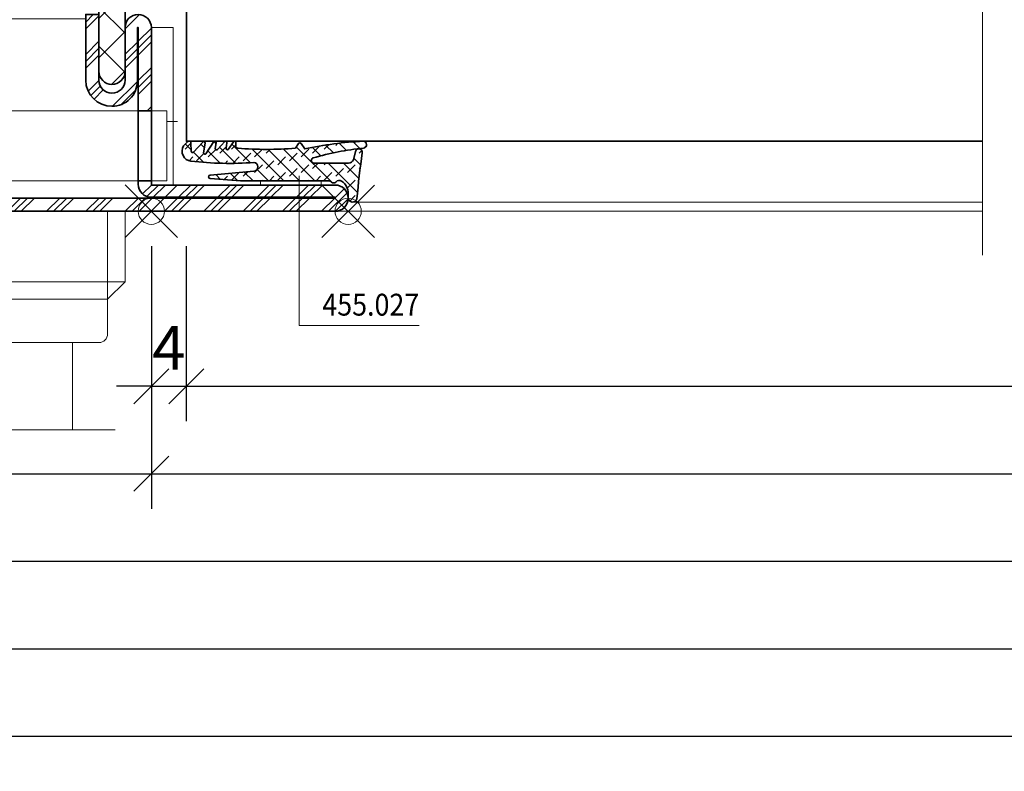
# Model space of a CAD drawing. Units: millimetres. Extents: x 24 to 1125, y 16 to 797.
# Drawn here: x 800 to 913, y 409 to 495 of the extents above; entities that cross this region are included whole.
import ezdxf

# ---------------------------------------------------------------- set-up
doc = ezdxf.new("R2010")
doc.units = ezdxf.units.MM
doc.header["$PDMODE"] = 35
doc.header["$PDSIZE"] = 3
doc.linetypes.add('STRICHPUNKT2', pattern=[12.7, 6.35, -3.175, 0, -3.175])
doc.linetypes.add('VERDECKT2', pattern=[4.762499999999999, 3.175, -1.5875])
for name, color, linetype, lineweight in [('alu_thick_JAG', 50, 'Continuous', 35), ('axis_JAG', 31, 'STRICHPUNKT2', 18), ('dim_JAG', 12, 'Continuous', 18), ('dim_JAG @ 2', 12, 'Continuous', 18), ('dim_JAG-0', 12, 'Continuous', 18), ('dim_JAG-0 @ 2', 12, 'Continuous', 18), ('fitting_hidden_JAG', 44, 'VERDECKT2', 18), ('fitting_thin_JAG', 44, 'Continuous', 18), ('glass_thick_JAG', 110, 'Continuous', 35), ('hatch_JAG', 116, 'Continuous', 9), ('insulator_thick_JAG', 240, 'Continuous', 35), ('intersection_JAG', 31, 'JAG-ZIGZAG', 18), ('seal_thick_JAG', 10, 'Continuous', 35), ('seal_thin_JAG', 14, 'Continuous', 18), ('steel_thick_JAG', 130, 'Continuous', 35), ('steel_thin_JAG', 134, 'Continuous', 18), ('text_thin_JAG', 45, 'Continuous', 18)]:
    doc.layers.add(name, color=color, linetype=linetype, lineweight=lineweight)
doc.layers.add('insertionpoint_JAG', color=3, linetype='Continuous', lineweight=18, plot=False)
doc.styles.add('Jansen', font='arial.ttf', dxfattribs={"width": 0.9})
doc.linetypes.add('JAG-ZIGZAG', pattern='A,0.00017,[1,JAG-ZIGZAG,S=1,R=0,X=0,Y=0],-17', length=17.00017)
doc.dimstyles.new('Jansen', dxfattribs={"dimtxt": 2.5, "dimasz": 2, "dimexe": 2, "dimexo": 2, "dimtad": 1, "dimrnd": 0.01, "dimdsep": 46, "dimtxsty": 'Jansen', "dimblk": 'OBLIQUE', "dimcen": 2.5, "dimdle": 2, "dimclrd": 256, "dimclre": 256, "dimclrt": 50, "dimadec": 0, "dimazin": 2, "dimtfac": 1, "dimtix": 1, "dimtmove": 0, "dimatfit": 3, "dimfxl": 0, "dimarcsym": 0})
doc.dimstyles.new('Jansen$0', dxfattribs={"dimtxt": 2.5, "dimasz": 2, "dimexe": 2, "dimexo": 2, "dimtad": 1, "dimrnd": 0.01, "dimdsep": 46, "dimtxsty": 'Jansen', "dimblk": 'OBLIQUE', "dimcen": 2.5, "dimdle": 2, "dimclrd": 256, "dimclre": 256, "dimclrt": 50, "dimadec": 0, "dimazin": 2, "dimtfac": 1, "dimtix": 1, "dimtmove": 0, "dimatfit": 3, "dimfxl": 0, "dimarcsym": 0})
pattern_1 = [(45, (-25, 59.99999999999995), (-2.245064030267288, 2.245064030267288), [5, -1]), (45, (-23.4125, 59.99999999999995), (-2.245064030267288, 2.245064030267288), [5, -1]), (45, (-24.20625, 59.99999999999995), (-2.245064030267288, 2.245064030267288), [5, -1])]
pattern_2 = [(45, (-25, 59.99999999999995), (-2.245064030267288, 2.245064030267288), []), (135, (-25, 59.99999999999995), (-2.245064030267288, -2.245064030267288), [])]

# ---------------------------------------------------------------- blocks, each defined once
blk = doc.blocks.new('_Oblique')
at = {"color": 0, "linetype": 'ByBlock', "lineweight": -2}
blk.add_line((-0.5, -0.5), (0.5, 0.5), dxfattribs=at)
blk = doc.blocks.new('*D63')
at = {"layer": 'Defpoints', "color": 0}
for p in [(765.5044742030556, 472.8570248948895), (815.5035511351414, 472.8570248948894), (815.5035511351414, 442.8570248948894)]:
    blk.add_point(p, dxfattribs=at)
at = {"layer": 'dim_JAG', "lineweight": -2}
for p, q in [((765.5044742030556, 468.8570248948895), (765.5044742030556, 438.8570248948894)), ((815.5035511351414, 468.8570248948894), (815.5035511351414, 438.8570248948894)), ((761.5044742030556, 442.8570248948894), (819.5035511351414, 442.8570248948894))]:
    blk.add_line(p, q, dxfattribs=at)
at = {"layer": 'dim_JAG', "lineweight": -2, "xscale": 4, "yscale": 4, "zscale": 4, "rotation": 180}
blk.add_blockref('_Oblique', (765.5044742030556, 442.8570248948894), dxfattribs=at)
at = {"layer": 'dim_JAG', "lineweight": -2, "xscale": 4, "yscale": 4, "zscale": 4}
blk.add_blockref('_Oblique', (815.5035511351414, 442.8570248948894), dxfattribs=at)
at = {"layer": 'dim_JAG', "color": 50, "insert": (790.5040126690985, 446.6598898334979), "char_height": 5, "attachment_point": 5, "style": 'Jansen'}
blk.add_mtext('50', dxfattribs=at)
blk = doc.blocks.new('*D66')
at = {"layer": 'Defpoints', "color": 0}
for p in [(815.5035511351414, 472.8570248948894), (819.5035511351414, 472.8570248948894), (819.5035511351414, 452.8570248948894)]:
    blk.add_point(p, dxfattribs=at)
at = {"layer": 'dim_JAG', "lineweight": -2}
for p, q in [((815.5035511351414, 468.8570248948894), (815.5035511351414, 448.8570248948894)), ((819.5035511351414, 468.8570248948894), (819.5035511351414, 448.8570248948894)), ((815.5035511351414, 452.8570248948894), (811.5035511351414, 452.8570248948894)), ((815.5035511351414, 452.8570248948894), (819.5035511351414, 452.8570248948894)), ((819.5035511351414, 452.8570248948894), (823.5035511351414, 452.8570248948894))]:
    blk.add_line(p, q, dxfattribs=at)
at = {"layer": 'dim_JAG', "lineweight": -2, "xscale": 4, "yscale": 4, "zscale": 4}
blk.add_blockref('_Oblique', (815.5035511351414, 452.8570248948894), dxfattribs=at)
at = {"layer": 'dim_JAG', "lineweight": -2, "xscale": 4, "yscale": 4, "zscale": 4, "rotation": 180}
blk.add_blockref('_Oblique', (819.5035511351414, 452.8570248948894), dxfattribs=at)
at = {"layer": 'dim_JAG', "color": 50, "insert": (817.5035511351414, 456.6070248948894), "char_height": 5, "attachment_point": 5, "style": 'Jansen'}
blk.add_mtext('4', dxfattribs=at)
blk = doc.blocks.new('6304162-190717-09')
at = {"layer": 'hatch_JAG'}
h = blk.add_hatch(dxfattribs=at)
h.set_pattern_fill('JAG_STEEL', color=256)
h.set_pattern_definition([(45, (-25, 59.99999999999995), (-2.245064030267288, 2.245064030267288), []), (45, (-25, 61.58749999999995), (-2.245064030267288, 2.245064030267288), []), (45, (-25, 60.79374999999995), (-2.245064030267288, 2.245064030267288), [])])
edge = h.paths.add_edge_path()
edge.add_arc((-5.5, 44.99999999999999), 1.5, 0, 90)
edge.add_arc((-5.5, 44.99999999999999), 1.5, 90, 180)
edge.add_line((-7, 44.99999999999999), (-7, 38.99999999999999))
edge.add_arc((-8.5, 38.99999999999999), 1.5, -90, 0, ccw=False)
edge.add_arc((-8.5, 38.99999999999999), 1.5, 180, 270, ccw=False)
edge.add_line((-10, 38.99999999999999), (-10, 51.49999999999999))
edge.add_arc((-8.5, 51.49999999999999), 1.5, 90, 180, ccw=False)
edge.add_line((-8.5, 52.99999999999998), (-1.999999999999993, 52.99999999999998))
edge.add_arc((-1.999999999999993, 54.99999999999999), 2, 270, 360)
edge.add_arc((-1.999999999999993, 54.99999999999996), 2, 5.088887490341627e-13, 90)
edge.add_line((-1.999999999999993, 56.99999999999996), (-23.5, 56.99999999999995))
edge.add_arc((-23.5, 58.49999999999995), 1.5, 180, 270, ccw=False)
edge.add_arc((-23.5, 58.49999999999995), 1.5, 90, 180, ccw=False)
edge.add_line((-23.5, 59.99999999999995), (38.5, 59.99999999999999))
edge.add_arc((38.5, 58.49999999999999), 1.499999999999999, 0, 90, ccw=False)
edge.add_line((40, 58.49999999999999), (40, 38.99999999999999))
edge.add_arc((38.5, 38.99999999999999), 1.5, -90, 0, ccw=False)
edge.add_arc((38.5, 38.99999999999999), 1.5, 180, 270, ccw=False)
edge.add_line((37, 38.99999999999999), (37, 44.99999999999999))
edge.add_arc((35.5, 44.99999999999999), 1.5, 0, 90)
edge.add_arc((35.5, 44.99999999999999), 1.5, 90, 180)
edge.add_line((34, 44.99999999999999), (34, 37.49999999999999))
edge.add_line((34, 37.49999999999999), (32.5, 37.49999999999999))
edge.add_line((32.5, 37.49999999999999), (32.5, 45.0000000000005))
edge.add_arc((35.49999999999999, 45.0000000000005), 2.999999999999993, 90.00000000000188, 180, ccw=False)
edge.add_arc((35.5, 45.10000000000049), 2.9, -1.1368683772161603e-13, 90.00000000000222, ccw=False)
edge.add_line((38.4, 45.10000000000049), (38.4, 38.99999999999997))
edge.add_line((38.4, 38.99999999999997), (38.5, 38.99999999999997))
edge.add_line((38.5, 38.99999999999997), (38.5, 58.5))
edge.add_line((38.5, 58.50000000000001), (-23.50000000000001, 58.49999999999994))
edge.add_line((-23.50000000000001, 58.49999999999994), (-23.50000000000001, 58.39999999999993))
edge.add_line((-23.50000000000001, 58.39999999999993), (-1.900000000000077, 58.39999999999996))
edge.add_arc((-1.90000000000008, 54.99999999999997), 3.399999999999996, -1.5290879673557356e-11, 89.99999999999989, ccw=False)
edge.add_arc((-2.000000000000085, 54.99999999999999), 3.5, 270.0000000000002, 359.9999999999847, ccw=False)
edge.add_line((-2.000000000000071, 51.49999999999999), (-8.500000000000007, 51.49999999999997))
edge.add_line((-8.500000000000007, 51.49999999999997), (-8.500000000000007, 38.99999999999999))
edge.add_line((-8.500000000000007, 38.99999999999999), (-8.400000000000006, 38.99999999999999))
edge.add_line((-8.400000000000006, 38.99999999999999), (-8.399999999999999, 45.10000000000004))
edge.add_arc((-5.499999999999993, 45.10000000000007), 2.900000000000006, 89.99999999999591, 180.0000000000007, ccw=False)
edge.add_arc((-5.5, 45.00000000000007), 3, 0, 89.99999999999591, ccw=False)
edge.add_line((-2.5, 45.00000000000007), (-2.5, 37.49999999999999))
edge.add_line((-2.5, 37.49999999999999), (-4, 37.49999999999999))
edge.add_line((-4, 37.49999999999999), (-4, 44.99999999999999))
h = blk.add_hatch(dxfattribs=at)
h.set_pattern_fill('JAG_GYPSUM', color=256, scale=5)
h.set_pattern_definition([(0, (-25, 60.62499999999995), (0, 1.875), [0.625, -0.625]), (0, (-25, 61.24999999999995), (0, 1.875), [0.625, -0.625])])
h.paths.add_polyline_path([(37.99999999999992, 49.49999999999999), (37.99999999999991, 57.99999999999999), (1.999999999999918, 57.99999999999999), (1.999999999999911, 49.49999999999999)])
h = blk.add_hatch(dxfattribs=at)
h.set_pattern_fill('JAG_ALUMINIUM', color=256)
h.set_pattern_definition(pattern_1)
h.paths.add_polyline_path([(-8.000000000000085, 48.99999999999999), (37.99999999999991, 48.99999999999999), (37.99999999999991, 49.49999999999999), (-8.000000000000085, 49.49999999999999)])
h = blk.add_hatch(dxfattribs=at)
h.set_pattern_fill('JAG_PLASTIC', color=256)
h.set_pattern_definition(pattern_2)
h.paths.add_polyline_path([(-3.79999999999993, 29.5, -0.4142135623730826), (-4.29999999999993, 29.99999999999997, -0.4142135623731061), (-3.79999999999993, 30.5), (-2.199999999999964, 30.5, 0.4142135623730951), (-1.699999999999964, 31), (-1.699999999999964, 32.09585481156728, 0.2679491924311359), (-2.049999999999986, 32.70207259421639), (-3.499999999999975, 33.53923048454132, -0.2679491924311342), (-3.999999999999975, 34.4052558883258), (-3.999999999999918, 43.99999999999999, 0.4142135623731074), (-5.499999999999972, 45.49999999999999, 0.4142135623730956), (-6.999999999999975, 43.99999999999999), (-7.000000000000036, 16, 0.4142135623731177), (-5.499999999999922, 14.5, 0.4142135623730971), (-3.999999999999922, 16.00000000000001), (-3.999999999999975, 25.59474411167423, -0.2679491924311248), (-3.499999999999975, 26.46076951545868), (-2.04999999999993, 27.2979274057837, 0.267949192431109), (-1.699999999999964, 27.9041451884328), (-1.699999999999964, 29, 0.4142135623730951), (-2.199999999999964, 29.5)])
h = blk.add_hatch(dxfattribs=at)
h.set_pattern_fill('JAG_PLASTIC', color=256)
h.set_pattern_definition(pattern_2)
h.paths.add_polyline_path([(33.79999999999992, 29.49999999999999), (32.19999999999996, 29.49999999999999, 0.4142135623730951), (31.69999999999996, 28.99999999999999), (31.69999999999996, 27.9041451884328, 0.267949192431109), (32.04999999999993, 27.2979274057837), (33.49999999999997, 26.46076951545867, -0.2679491924311248), (33.99999999999997, 25.59474411167422), (33.99999999999991, 16.00000000000001, 0.4142135623730971), (35.49999999999991, 14.49999999999999, 0.4142135623731177), (37.00000000000003, 15.99999999999999), (36.99999999999997, 43.99999999999999, 0.4142135623730956), (35.49999999999997, 45.49999999999999, 0.4142135623731074), (33.99999999999991, 43.99999999999999), (33.99999999999997, 34.40525588832579, -0.2679491924311342), (33.49999999999997, 33.53923048454131), (32.04999999999998, 32.70207259421638, 0.2679491924311359), (31.69999999999996, 32.09585481156727), (31.69999999999996, 30.99999999999999, 0.4142135623730951), (32.19999999999996, 30.49999999999999), (33.79999999999993, 30.49999999999999, -0.4142135623731061), (34.29999999999993, 29.99999999999996, -0.4142135623730868)])
h = blk.add_hatch(dxfattribs=at)
h.set_pattern_fill('JAG_ALUMINIUM', color=256)
h.set_pattern_definition(pattern_1)
edge = h.paths.add_edge_path()
edge.add_arc((-3.750000000000004, 30), 0.5, 180, 270)
edge.add_line((-3.750000000000004, 29.5), (33.75, 29.5))
edge.add_arc((33.75, 30), 0.5, 270, 360)
edge.add_arc((33.75, 30), 0.5, 0, 90)
edge.add_line((33.75, 30.5), (-3.75, 30.5))
edge.add_arc((-3.750000000000004, 30), 0.5, 90, 180)
h = blk.add_hatch(dxfattribs=at)
h.set_pattern_fill('JAG_STEEL', color=256)
h.set_pattern_definition([(45, (0, 0), (-2.245064030267288, 2.245064030267288), []), (45, (0, 1.5875), (-2.245064030267288, 2.245064030267288), []), (45, (0, 0.79375), (-2.245064030267288, 2.245064030267288), [])])
h.paths.add_polyline_path([(62.5, 1.499999999999972, 0.4142135623730945), (61, 2.999999999999972), (40, 3), (40, 3.500000000000085), (38.5, 3.500000000000085), (38.5, 3.099999999999983, 0.4142135623730948), (40, 1.59999999999998), (61.00000000000001, 1.59999999999993), (60.99999999999999, 1.499999999999929), (1.500000000000004, 1.500000000000021), (1.5, 6.999999999999995, 0.4142135623730944), (3.552713678800501e-15, 8.499999999999993), (-8.499999999999996, 8.500000000000021), (-8.5, 21.00000000000001), (-8.399999999999995, 21.00000000000001), (-8.399999999999999, 14.89999999999988, 0.4142135623730953), (-5.5, 11.99999999999988, 0.4142135623730951), (-2.5, 14.99999999999988), (-2.5, 22.50000000000001), (-4, 22.50000000000001), (-4, 15.00000000000001, -0.4142135623730951), (-5.5, 13.50000000000001, -0.4142135623730951), (-7, 15.00000000000001), (-7, 21.00000000000001, 0.4142135623730951), (-8.5, 22.50000000000001, 0.4142135623730951), (-10, 21.00000000000001), (-10, 8.500000000000007, 0.4142135623730951), (-8.5, 7.000000000000007), (3.552713678800501e-15, 7.000000000000007), (0, 1.500000000000023, 0.4142135623730953), (1.5, 2.120525977034049e-14), (61, -2.831068712794149e-14, 0.4142135623730955)])
h.paths.add_polyline_path([(40, 21, 0.4142135623730951), (38.5, 22.5, 0.4142135623730951), (37, 21), (37, 15, -0.4142135623730951), (35.5, 13.5, -0.4142135623730951), (34, 15), (34, 22.5), (32.5, 22.5), (32.5, 14.9999999999995, 0.4142135623730847), (35.49999999999989, 11.9999999999995, 0.4142135623731054), (38.39999999999999, 14.89999999999949), (38.39999999999999, 21), (38.5, 21.00000000000001), (38.5, 11.50000000000009), (40, 11.50000000000008)], flags=17)
h = blk.add_hatch(dxfattribs=at)
h.set_pattern_fill('JAG_ALUMINIUM', color=256)
h.set_pattern_definition(pattern_1)
h.paths.add_polyline_path([(-8.000923067914265, 10.50000000000011), (1.482795500592857, 10.50000000000011), (1.482795500592857, 11.00000000000011), (-8.000923067914265, 11.00000000000011)])
at = {"layer": 'alu_thick_JAG'}
for points in [[(-8.000000000000085, 48.99999999999999), (37.99999999999991, 48.99999999999999), (37.99999999999991, 49.49999999999999), (-8.000000000000085, 49.49999999999999)], [(-8.000923067914265, 10.50000000000011), (1.482795500592857, 10.50000000000011), (1.482795500592857, 11.00000000000011), (-8.000923067914265, 11.00000000000011)]]:
    blk.add_lwpolyline(points, close=True, dxfattribs=at)
blk.add_lwpolyline([(-4.250000000000004, 30, 0.4142135623730951), (-3.750000000000004, 29.5), (33.75, 29.5, 0.4142135623730951), (34.25, 30, 0.4142135623730951), (33.75, 30.5), (-3.750000000000004, 30.5, 0.4142135623730951)], format="xyb", close=True, dxfattribs=at)
at = {"layer": 'insertionpoint_JAG'}
for p in [(-25, 59.99999999999995), (-10, 59.99999999999999), (40, 59.99999999999999), (-10, 53), (-10.00000000000005, 7.105427357601002e-15), (-4.999999999999996, 7.105427357601002e-15), (3.552713678800501e-15, 0), (40, 0.00892837203915775), (62.49999999999999, -2.842170943040401e-14)]:
    blk.add_point(p, dxfattribs=at)
at = {"layer": 'insulator_thick_JAG'}
blk.add_lwpolyline([(37.99999999999991, 49.49999999999999), (1.999999999999915, 49.49999999999999), (1.999999999999915, 57.99999999999999), (37.99999999999991, 57.99999999999999)], close=True, dxfattribs=at)
for points in [[(-3.999999999999975, 34.4052558883258, 0.2679491924311342), (-3.499999999999975, 33.53923048454132), (-2.049999999999986, 32.70207259421639, -0.2679491924311359), (-1.699999999999964, 32.09585481156728), (-1.699999999999964, 31, -0.4142135623730951), (-2.199999999999964, 30.5), (-3.79999999999993, 30.5, 0.4142135623731061), (-4.29999999999993, 29.99999999999997, 0.4142135623730826), (-3.79999999999993, 29.5), (-2.199999999999964, 29.5, -0.4142135623730951), (-1.699999999999964, 29), (-1.699999999999964, 27.9041451884328, -0.2679491924311089), (-2.04999999999993, 27.2979274057837), (-3.499999999999975, 26.46076951545868, 0.2679491924311248), (-3.999999999999975, 25.59474411167423), (-3.999999999999922, 16.00000000000001, -0.4142135623730971), (-5.499999999999922, 14.5, -0.4142135623731178), (-7.000000000000036, 16), (-6.999999999999975, 43.99999999999999, -0.4142135623730957), (-5.499999999999972, 45.49999999999999, -0.4142135623731074), (-3.999999999999918, 43.99999999999999)], [(33.99999999999997, 34.40525588832579, -0.2679491924311342), (33.49999999999997, 33.53923048454131), (32.04999999999998, 32.70207259421638, 0.2679491924311359), (31.69999999999996, 32.09585481156727), (31.69999999999996, 30.99999999999999, 0.4142135623730951), (32.19999999999996, 30.49999999999999), (33.79999999999993, 30.49999999999999, -0.4142135623731061), (34.29999999999993, 29.99999999999996, -0.4142135623730826), (33.79999999999993, 29.49999999999999), (32.19999999999996, 29.49999999999999, 0.4142135623730951), (31.69999999999996, 28.99999999999999), (31.69999999999996, 27.9041451884328, 0.2679491924311089), (32.04999999999993, 27.2979274057837), (33.49999999999997, 26.46076951545867, -0.2679491924311248), (33.99999999999997, 25.59474411167422), (33.99999999999991, 16.00000000000001, 0.4142135623730971), (35.49999999999991, 14.49999999999999, 0.4142135623731178), (37.00000000000003, 15.99999999999999), (36.99999999999997, 43.99999999999999, 0.4142135623730957), (35.49999999999997, 45.49999999999999, 0.4142135623731074), (33.99999999999991, 43.99999999999999)]]:
    blk.add_lwpolyline(points, format="xyb", close=True, dxfattribs=at)
at = {"layer": 'steel_thick_JAG'}
for points in [[(-4, 44.99999999999999, 0.4142135623730951), (-5.5, 46.49999999999999, 0.4142135623730951), (-7, 44.99999999999999), (-7, 38.99999999999999, -0.4142135623730951), (-8.5, 37.49999999999999, -0.4142135623730951), (-10, 38.99999999999999), (-10, 51.49999999999999, -0.4142135623730951), (-8.5, 52.99999999999998), (-1.999999999999993, 52.99999999999999, 0.4142135623730951), (7.105427357601002e-15, 54.99999999999999, 0.4142135623730923), (-1.999999999999993, 56.99999999999996), (-23.5, 56.99999999999995, -0.4142135623730951), (-25, 58.49999999999995, -0.4142135623730951), (-23.5, 59.99999999999995), (38.5, 59.99999999999999, -0.4142135623730953), (40, 58.49999999999999), (40, 38.99999999999999, -0.4142135623730951), (38.5, 37.49999999999999, -0.4142135623730951), (37, 38.99999999999999), (37, 44.99999999999999, 0.4142135623730951), (35.5, 46.49999999999999, 0.4142135623730951), (34, 44.99999999999999), (34, 37.49999999999999), (32.5, 37.49999999999999), (32.5, 45.0000000000005, -0.4142135623730845), (35.49999999999989, 48.0000000000005, -0.4142135623731057), (38.4, 45.10000000000049), (38.4, 38.99999999999997), (38.5, 38.99999999999997), (38.5, 58.50000000000001), (-23.50000000000001, 58.49999999999994), (-23.50000000000001, 58.39999999999993), (-1.900000000000077, 58.39999999999996, -0.414213562373173), (1.499999999999915, 54.99999999999905, -0.4142135623730159), (-2.000000000000071, 51.49999999999999), (-8.500000000000007, 51.49999999999997), (-8.500000000000007, 38.99999999999999), (-8.400000000000006, 38.99999999999999), (-8.399999999999999, 45.10000000000004, -0.4142135623731192), (-5.499999999999787, 48.00000000000007, -0.4142135623730742), (-2.5, 45.00000000000007), (-2.5, 37.49999999999999), (-4, 37.49999999999999)], [(1.5, 2.131628207280301e-14), (61, -2.842170943040401e-14, 0.4142135623730955), (62.5, 1.499999999999972, 0.4142135623730945), (61, 2.999999999999972), (40, 3), (40, 21, 0.4142135623730951), (38.5, 22.5, 0.4142135623730951), (37, 21), (37, 15, -0.4142135623730951), (35.5, 13.5, -0.4142135623730951), (34, 15), (34, 22.5), (32.5, 22.5), (32.5, 14.99999999999952, 0.414213562373087), (35.4999999999999, 11.9999999999995, 0.4142135623731054), (38.39999999999999, 14.89999999999949), (38.39999999999999, 21), (38.5, 21.00000000000001), (38.5, 3.09999999999998, 0.4142135623730941), (40, 1.59999999999998), (61, 1.59999999999993), (61, 1.499999999999929), (1.5, 1.500000000000021), (1.5, 6.999999999999993, 0.414213562373094), (7.105427357601002e-15, 8.499999999999993), (-8.5, 8.500000000000021), (-8.5, 21.00000000000001), (-8.399999999999999, 21.00000000000001), (-8.399999999999999, 14.89999999999989, 0.414213562373107), (-5.499999999999893, 11.99999999999988, 0.4142135623730847), (-2.5, 14.99999999999988), (-2.5, 22.50000000000001), (-4, 22.50000000000001), (-4, 15.00000000000001, -0.4142135623730951), (-5.5, 13.50000000000001, -0.4142135623730951), (-7, 15.00000000000001), (-7, 21.00000000000001, 0.4142135623730951), (-8.5, 22.50000000000001, 0.4142135623730951), (-10, 21.00000000000001), (-10, 8.500000000000007, 0.4142135623730951), (-8.5, 7.000000000000007), (0, 7.000000000000007), (0, 1.500000000000021, 0.4142135623730947)]]:
    blk.add_lwpolyline(points, format="xyb", close=True, dxfattribs=at)
for points in [[(38.5, 11.50000000000009), (40, 11.50000000000009)], [(38.5, 3.500000000000085), (40, 3.500000000000085)]]:
    blk.add_lwpolyline(points, dxfattribs=at)
blk = doc.blocks.new('*D90')
at = {"layer": 'Defpoints', "color": 0}
for p in [(819.5035511351414, 472.8570248948895), (1006.503551135141, 472.8570248948894), (1006.503551135141, 452.8570248948894)]:
    blk.add_point(p, dxfattribs=at)
at = {"layer": 'dim_JAG-0', "lineweight": -2}
for p, q in [((819.5035511351414, 468.8570248948895), (819.5035511351414, 448.8570248948894)), ((1006.503551135141, 468.8570248948894), (1006.503551135141, 448.8570248948894)), ((815.5035511351414, 452.8570248948894), (1010.503551135141, 452.8570248948894))]:
    blk.add_line(p, q, dxfattribs=at)
at = {"layer": 'dim_JAG-0', "lineweight": -2, "xscale": 4, "yscale": 4, "zscale": 4, "rotation": 180}
blk.add_blockref('_Oblique', (819.5035511351414, 452.8570248948894), dxfattribs=at)
at = {"layer": 'dim_JAG-0', "lineweight": -2, "xscale": 4, "yscale": 4, "zscale": 4}
blk.add_blockref('_Oblique', (1006.503551135141, 452.8570248948894), dxfattribs=at)
blk = doc.blocks.new('*D91')
at = {"layer": 'Defpoints', "color": 0}
for p in [(815.5035511351414, 472.8659532669287), (1010.503551135141, 472.8570248948894), (1010.503551135141, 442.8570248948894)]:
    blk.add_point(p, dxfattribs=at)
at = {"layer": 'dim_JAG-0', "lineweight": -2}
for p, q in [((815.5035511351414, 468.8659532669287), (815.5035511351414, 438.8570248948894)), ((1010.503551135141, 468.8570248948894), (1010.503551135141, 438.8570248948894)), ((811.5035511351414, 442.8570248948894), (1014.503551135141, 442.8570248948894))]:
    blk.add_line(p, q, dxfattribs=at)
at = {"layer": 'dim_JAG-0', "lineweight": -2, "xscale": 4, "yscale": 4, "zscale": 4, "rotation": 180}
blk.add_blockref('_Oblique', (815.5035511351414, 442.8570248948894), dxfattribs=at)
at = {"layer": 'dim_JAG-0', "lineweight": -2, "xscale": 4, "yscale": 4, "zscale": 4}
blk.add_blockref('_Oblique', (1010.503551135141, 442.8570248948894), dxfattribs=at)
blk = doc.blocks.new('*D92')
at = {"layer": 'Defpoints', "color": 0}
for p in [(765.5044742030556, 472.8570248948895), (1060.503231414061, 472.8570248948895), (1060.503231414061, 432.8570248948894)]:
    blk.add_point(p, dxfattribs=at)
at = {"layer": 'dim_JAG-0', "lineweight": -2}
for p, q in [((765.5044742030556, 468.8570248948895), (765.5044742030556, 428.8570248948894)), ((1060.503231414061, 468.8570248948895), (1060.503231414061, 428.8570248948894)), ((761.5044742030556, 432.8570248948894), (1064.503231414061, 432.8570248948894))]:
    blk.add_line(p, q, dxfattribs=at)
at = {"layer": 'dim_JAG-0', "lineweight": -2, "xscale": 4, "yscale": 4, "zscale": 4, "rotation": 180}
blk.add_blockref('_Oblique', (765.5044742030556, 432.8570248948894), dxfattribs=at)
at = {"layer": 'dim_JAG-0', "lineweight": -2, "xscale": 4, "yscale": 4, "zscale": 4}
blk.add_blockref('_Oblique', (1060.503231414061, 432.8570248948894), dxfattribs=at)
blk = doc.blocks.new('*D93')
at = {"layer": 'Defpoints', "color": 0}
for p in [(755.5035511351414, 472.8570248948895), (1070.503551135141, 472.8570248948895), (1070.503551135141, 422.8570248948894)]:
    blk.add_point(p, dxfattribs=at)
at = {"layer": 'dim_JAG-0', "lineweight": -2}
for p, q in [((755.5035511351414, 468.8570248948895), (755.5035511351414, 418.8570248948894)), ((1070.503551135141, 468.8570248948895), (1070.503551135141, 418.8570248948894)), ((751.5035511351414, 422.8570248948894), (1074.503551135141, 422.8570248948894))]:
    blk.add_line(p, q, dxfattribs=at)
at = {"layer": 'dim_JAG-0', "lineweight": -2, "xscale": 4, "yscale": 4, "zscale": 4, "rotation": 180}
blk.add_blockref('_Oblique', (755.5035511351414, 422.8570248948894), dxfattribs=at)
at = {"layer": 'dim_JAG-0', "lineweight": -2, "xscale": 4, "yscale": 4, "zscale": 4}
blk.add_blockref('_Oblique', (1070.503551135141, 422.8570248948894), dxfattribs=at)
blk = doc.blocks.new('*D94')
at = {"layer": 'Defpoints', "color": 0}
for p in [(705.5035511351414, 472.8570248948894), (1120.503551135141, 472.8570248948895), (1120.503551135141, 412.8570248948894)]:
    blk.add_point(p, dxfattribs=at)
at = {"layer": 'dim_JAG-0', "lineweight": -2}
for p, q in [((705.5035511351414, 468.8570248948894), (705.5035511351414, 408.8570248948894)), ((1120.503551135141, 468.8570248948895), (1120.503551135141, 408.8570248948894)), ((701.5035511351414, 412.8570248948894), (1124.503551135141, 412.8570248948894))]:
    blk.add_line(p, q, dxfattribs=at)
at = {"layer": 'dim_JAG-0', "lineweight": -2, "xscale": 4, "yscale": 4, "zscale": 4, "rotation": 180}
blk.add_blockref('_Oblique', (705.5035511351414, 412.8570248948894), dxfattribs=at)
at = {"layer": 'dim_JAG-0', "lineweight": -2, "xscale": 4, "yscale": 4, "zscale": 4}
blk.add_blockref('_Oblique', (1120.503551135141, 412.8570248948894), dxfattribs=at)
blk = doc.blocks.new('200717-10')
at = {"layer": 'axis_JAG'}
blk.add_line((0.0001850247559787022, -84.66681060381615), (-5.897524408737809e-05, 25.00879299999997), dxfattribs=at)
at = {"layer": 'fitting_hidden_JAG'}
for p, q in [((-4.496869975244067, -1.507641000000149), (-4.496869975244067, -13.64937287127691)), ((4.503191024755893, -1.507641000000149), (4.503191024755893, -13.64937287127691)), ((-4.496869975244067, -38.03668800000008), (-4.496869975244067, -58.50764900000019)), ((4.503191024755893, -38.03668800000008), (4.503191024755893, -58.50764900000019))]:
    blk.add_line(p, q, dxfattribs=at)
at = {"layer": 'fitting_thin_JAG', "linetype": 'Continuous'}
for p, q in [((-12.00300397524404, 15.00391799999989), (-12.00300397524404, 24.99997299999995)), ((11.9969280247559, 24.99997299999995), (11.9969280247559, 15.00391799999989)), ((-14.99610697524406, 15.00391799999989), (15.00398502475593, 15.00391799999989)), ((-15.99615197524406, 0), (-15.99615197524406, 14.003872)), ((16.00403102475605, 14.003872), (16.00403102475605, 0)), ((-4.496869975244067, -19.80192001531782), (-4.496869975244067, -22.03668800000008)), ((4.503191024755893, -19.80192001531782), (4.503191024755893, -22.03668800000008))]:
    blk.add_line(p, q, dxfattribs=at)
at = {"layer": 'fitting_thin_JAG'}
for p, q in [((-17.99982197524389, -60.05865100000011), (-17.99982197524389, -68.05866700000007)), ((-15.99615197524406, -60.05823400000014), (-15.99615197524406, -73.99511100000012)), ((16.00403102475605, -73.99511100000012), (16.00403102475605, -60.05823400000014)), ((18.00018502475598, -60.05865100000011), (18.00018502475598, -68.05866700000007)), ((-15.99985297524393, -70.05864200000013), (-17.99982197524389, -68.05866700000007)), ((-15.99579397524406, -68.05866700000007), (-17.99982197524389, -68.05866700000007)), ((18.00018502475598, -68.05866700000007), (16.00021602475601, -70.05864200000013)), ((18.00018502475598, -68.05866700000007), (16.00414502475599, -68.05866700000007)), ((-14.99610697524406, -74.99515700000012), (15.00398502475593, -74.99515700000012)), ((-12.00300397524404, -74.99515700000012), (-12.00300397524404, -84.99121300000007)), ((11.9969280247559, -84.99121300000007), (11.9969280247559, -74.99515700000012))]:
    blk.add_line(p, q, dxfattribs=at)
at = {"layer": 'fitting_thin_JAG', "ltscale": 10}
for p, q in [((16.00414502475599, -68.05866700000007), (-15.99579397524406, -68.05866700000007)), ((16.00021602475601, -70.05864200000013), (-15.99985297524393, -70.05864200000013))]:
    blk.add_line(p, q, dxfattribs=at)
at = {"layer": 'fitting_thin_JAG', "linetype": 'Continuous'}
for centre, radius, start, end in [((-14.99610697524406, 14.003872), 1.000249, 90.01157899999873, 179.98396), ((15.00398502475593, 14.00410799999986), 0.99996, 359.9984729999998, 90.00503500000514)]:
    blk.add_arc(centre, radius, start, end, dxfattribs=at)
at = {"layer": 'fitting_thin_JAG'}
for centre, radius, start, end in [((-14.99610697524406, -73.99511100000012), 0.99998, 180.0013260000046, 270.0031109999967), ((15.00398502475593, -73.99534900000009), 1.000229, 270.0104500000023, 359.9861429999984)]:
    blk.add_arc(centre, radius, start, end, dxfattribs=at)
at = {"layer": 'intersection_JAG', "ltscale": 0.5}
for p, q in [((-16.84718897524397, 24.99997299999995), (16.84278302475593, 24.99997299999995)), ((-16.84480097524386, -84.99121300000007), (16.84517102475581, -84.99121300000007))]:
    blk.add_line(p, q, dxfattribs=at)
blk = doc.blocks.new('200717-11')
at = {"layer": 'axis_JAG'}
blk.add_line((-28.97696708392277, 3.410605131648481e-13), (45.5036922716572, 2.273736754432321e-13), dxfattribs=at)
blk.add_lwpolyline([(26.00369227165709, -18.58665389996122), (26.00369227165709, 17.65712946300437)], dxfattribs=at)
at = {"layer": 'fitting_hidden_JAG', "ltscale": 0.5}
blk.add_lwpolyline([(-10.99723079625733, -4.499076932113326), (-18.9963077283428, 3.499999999972147), (-18.9963077283428, 5.499999999972147), (-10.99723079625733, 5.499999999972147)], dxfattribs=at)
at = {"layer": 'fitting_thin_JAG'}
for p, q in [((-2.99630772834314, 12.00000000000023), (-5.996307728342913, 12.00000000000023)), ((-2.99630772834314, 10.00000000000023), (-2.99630772834314, 12.00000000000023)), ((-7.996307728342913, 10.00000000000023), (-7.996307728342913, -9.99999999999983)), ((-5.996307728342913, 10.00000000000023), (-2.99630772834314, 10.00000000000023)), ((-5.996307728342686, -9.999999999998863), (-5.996307728342913, 10.00000000000023)), ((-2.616187852921939, 8.000000000000227), (-5.996307728342913, 8.000000000000227)), ((39.50184613582837, 8.000000000000227), (4.501846135828373, 8.000000000000284)), ((-7.996307728342799, 5.500000000000171), (-12.18175702586109, 5.500000000000227)), ((-2.616187852922053, -7.999999999999773), (-5.996307728342913, -7.999999999999773)), ((39.50184613582826, -7.999999999999773), (4.501846135828259, -7.999999999999716)), ((-2.99630772834314, -9.999999999999773), (-5.996307728342686, -9.999999999998863)), ((-2.99630772834314, -11.99999999999977), (-2.99630772834314, -9.999999999999773)), ((-5.996307728342913, -11.99999999999977), (-2.99630772834314, -11.99999999999977))]:
    blk.add_line(p, q, dxfattribs=at)
blk.add_lwpolyline([(-7.996307728342799, -5.50000000002791), (-9.9963077283428, -5.500000000027853), (-10.99723079625733, -4.499076932113326)], dxfattribs=at)
for centre, radius, start, end in [((-5.996307728342913, 10.00000000000034), 2, 90, 180), ((-5.996307728342686, -9.99999999999875), 2.000000000000227, 180, 270)]:
    blk.add_arc(centre, radius, start, end, dxfattribs=at)
blk = doc.blocks.new('200717-12')
at = {"layer": 'axis_JAG'}
blk.add_line((0, 14.20779533010921), (0, -0.4267581838117849), dxfattribs=at)
at = {"layer": 'fitting_hidden_JAG', "ltscale": 0.5}
for p, q in [((-4.463050209330845, 11.50000063602522), (4.537010790669115, 11.50000063602516)), ((4.537010790669115, 3.50000063602522), (-4.463050209330845, 3.50000063602522))]:
    blk.add_line(p, q, dxfattribs=at)
at = {"layer": 'fitting_thin_JAG'}
for p, q in [((-17.25, 11.50000063602522), (-10, 11.50000063602522)), ((-17.25, 7.50000063602522), (-17.25, 11.50000063602522)), ((-10, 11.50000063602522), (-4.463050209330845, 11.50000063602522)), ((4.537010790669115, 11.50000063602516), (10, 11.50000063602522)), ((10, 11.50000063602522), (22.75, 11.50000063602522)), ((22.75, 11.50000063602522), (22.75, 3.50000063602522)), ((-17.25, 1.50000063602522), (-17.25, 7.50000063602522)), ((-4.463050209330845, 3.50000063602522), (-7.25, 3.50000063602522)), ((-7.25, 3.50000063602522), (-7.25, 1.50000063602522)), ((17.25, 3.50000063602522), (4.537010790669115, 3.50000063602522)), ((22.75, 3.50000063602522), (17.25, 3.50000063602522)), ((-7.25, 1.50000063602522), (-17.25, 1.50000063602522))]:
    blk.add_line(p, q, dxfattribs=at)
blk = doc.blocks.new('455027-a')
at = {"layer": 'hatch_JAG'}
h = blk.add_hatch(dxfattribs=at)
h.set_pattern_fill('JAG_RUBBER', color=256, scale=0.1)
h.set_pattern_definition([(45, (0, 0), (0.4419417382415922, 1.325825214724777), [1.25, -2.5]), (135, (0.625, 0), (-0.8838834764831844, -0.8838834764831843), [])])
edge = h.paths.add_edge_path()
edge.add_arc((-0.06123417400236697, -2.263299354313858), 0.5704032091366372, 8.716940862648471, 44.42005364833926)
edge.add_arc((0.6051294993470249, -1.610290787677997), 0.3625816424335848, 135.579946351673, 224.4200536483343, ccw=False)
edge.add_arc((0.0569387421850962, -0.9711836111296179), 0.4818001168237507, 306.8914275622139, 394.092730975861)
edge.add_arc((-0.9681912764707894, -1.665059154571821), 1.719683320093196, 34.09273097586041, 89.99999999998649)
edge.add_line((-0.9681912764703839, 0.05462416552137483), (-1.450001360055444, 0.05462416552148852))
edge.add_arc((-1.450001360055572, 0.5546241655215169), 0.5000000000000284, 103.25194627307383, 270.00000000001467, ccw=False)
edge.add_arc((-17.00835226162062, 156.3861635325466), 156.1106417732105, 275.6774509030328, 277.6184915810532)
edge.add_arc((3.764783905717755, 1.273379107242505), 0.3877957010189308, -76.81017756460199, 101.38737198922149, ccw=False)
edge.add_line((3.853270325158654, 0.8958136701282342), (2.874244423086725, 0.6663686836476188))
edge.add_arc((3.151794546125785, 0.0857308558261991), 0.643563794736912, 115.5482206083538, 179.9999999999924)
edge.add_line((2.508230751388874, 0.08573085582628437), (2.508230751388312, -3.886488420185742))
edge.add_arc((2.810948052909595, -3.85610178639034), 0.3042385776882071, 185.7321249938037, 344.0477967816172)
edge.add_arc((-29.70094901996929, 5.437189872558633), 34.11827000157733, 344.0477967816142, 353.8947592815966)
edge.add_arc((4.610389144888013, 1.760033567720455), 0.3896108569716701, -0.005597893116714658, 172.8480527590166, ccw=False)
edge.add_arc((-32.92530470786846, 3.338809752846032), 37.95815316401825, 347.44378783081305, 357.6161775851616, ccw=False)
edge.add_line((4.125010561134133, -4.913191828017986), (4.733669970188365, -5.306313830809017))
edge.add_arc((4.625159144214455, -5.474317999347974), 0.2000000000000162, -57.14232062425373, 57.14232062348691, ccw=False)
edge.add_line((4.733669970186114, -5.642322167888381), (4.223236370434842, -5.972001913301185))
edge.add_arc((41.48450232301713, -9.281892259093127), 37.40798463550575, 174.923782370415, 185.0374926308102)
edge.add_arc((4.502074104406947, -12.57518981758786), 0.2811976045889139, 178.2490404334203, 230.1541015637661)
edge.add_line((4.321903783350865, -12.79108504272517), (4.856527968949782, -12.76986194588393))
edge.add_arc((4.87263162278867, -12.91379072323461), 0.1448268642780906, -39.53688682514547, 96.3840596314783, ccw=False)
edge.add_line((4.984324261125813, -13.00598386374905), (4.048814569891953, -13.66581574010246))
edge.add_arc((4.173050148054604, -13.7483602989895), 0.1491579132438623, 146.3991559427346, 281.5537505973639)
edge.add_line((4.202924559655574, -13.89449586144697), (4.841393204812219, -13.81376884349088))
edge.add_arc((4.871436275559808, -13.96072942970387), 0.1500000000000423, -39.53688682514871, 101.55375059736832, ccw=False)
edge.add_line((4.987118513341361, -14.05621565835422), (4.051892862307152, -14.89415013291394))
edge.add_arc((4.167575100088854, -14.98963636156408), 0.1500000000000331, 140.463113174946, 277.3253978424746)
edge.add_line((4.186700741950633, -15.13841206463212), (4.845568284982567, -15.05371231593314))
edge.add_arc((4.864693926844502, -15.20248801900111), 0.149999999999998, -46.18057807418057, 97.32539784253657, ccw=False)
edge.add_line((4.968552095928653, -15.31071685395045), (3.573423727830972, -16.20773773456276))
edge.add_arc((3.677281896915075, -16.31596656951201), 0.1499999999999199, 133.8194219258286, 278.5419668218261)
edge.add_line((3.699561964695148, -16.46430266956757), (4.800685793529163, -16.29891397772867))
edge.add_arc((4.817382819892968, -16.44976820659541), 0.151775456040727, -47.76220069697882, 96.31597119481808, ccw=False)
edge.add_line((4.919407672984155, -16.56213687842209), (3.757347528522254, -17.61722646517725))
edge.add_arc((3.860394102709114, -17.72874815933741), 0.1518409849810008, 132.7380797350779, 281.2593292282639)
edge.add_line((3.890041057536289, -17.87766673705516), (4.783495371629696, -17.91308985404052))
edge.add_arc((4.808387011903823, -18.1256244670616), 0.2139872787984266, -43.81020755130561, 96.67993901352048, ccw=False)
edge.add_line((4.962808130044988, -18.27376181468058), (4.469472585763416, -18.78043122466808))
edge.add_arc((3.882633831515786, -17.78147598679821), 1.158572954437721, 186.7247202420423, 300.4322125907934, ccw=False)
edge.add_arc((39.50935731067608, -13.58071380252619), 37.03209841248771, 175.5637335857562, 186.72472024216, ccw=False)
edge.add_arc((2.089022080517517, -10.7611514199867), 0.5011982562786628, 5.136847647842306, 174.8631523523045)
edge.add_line((1.589836791617798, -10.71627671171046), (1.140277695053907, -15.71716242475378))
edge.add_arc((0.9421863548188036, -15.70186838227043), 0.1986808667477116, 184.4148781644705, 355.5851218355295, ccw=False)
edge.add_line((0.7440950145837002, -15.71716242475378), (0.4772313416880696, -12.26069349696587))
edge.add_line((0.4772313416880696, -12.26069349696587), (0.4828864681618774, -9.96805032005733))
edge.add_line((0.4828864681618774, -9.96805032005733), (0.5000000000001417, -3.030058361145223))
edge.add_line((0.5000000000001417, -3.030058361145223), (0.5025803759624892, -2.176852988043777))
at = {"layer": 'insertionpoint_JAG'}
blk.add_point((-2.999999999999863, 0.05462416552137483), dxfattribs=at)
at = {"layer": 'seal_thick_JAG'}
blk.add_lwpolyline([(0.5025803759624892, -2.176852988043777, 0.1570568008304066), (0.3461636278921167, -1.864066524996275, -0.4082966010604674), (0.3461636278920794, -1.356515050359747, 0.3999780611292523), (0.4559325741099842, -0.7011182955904474, 0.2488982782759416), (-0.9681912764703839, 0.05462416552137483), (-1.450001360055444, 0.05462416552148852, -0.890560997030976), (-1.564618087749011, 1.041309901631479, 0.008469590197010468), (3.688217024790472, 1.653540939195466, -0.9843930741544735), (3.853270325158654, 0.8958136701282342), (2.874244423086725, 0.6663686836476188, 0.2888799372493891), (2.508230751388874, 0.08573085582628437), (2.508230751388312, -3.886488420185742, 0.8266523652495427), (3.103470798849022, -3.939717306850355, 0.04299193732911648), (4.223809668156182, 1.808540557319304, -0.9395031318934464), (5.000000000000147, 1.759995502090675, -0.04441459389153874), (4.125010561134133, -4.913191828017986), (4.733669970188365, -5.306313830809017, -0.5445649046834224), (4.733669970186114, -5.642322167888381), (4.223236370434842, -5.972001913301185, 0.04415805413589755), (4.221007796814508, -12.56659775363931, 0.2304319043395459), (4.321903783350865, -12.79108504272517), (4.856527968949782, -12.76986194588393, -0.6740067646543357), (4.984324261125813, -13.00598386374905), (4.048814569891953, -13.66581574010246, 0.669154784282113), (4.202924559655574, -13.89449586144697), (4.841393204812219, -13.81376884349088, -0.7073233028155845), (4.987118513341361, -14.05621565835422), (4.051892862307152, -14.89415013291394, 0.6799966572803351), (4.186700741950633, -15.13841206463212), (4.845568284982567, -15.05371231593314, -0.723254229371215), (4.968552095928653, -15.31071685395045), (3.573423727830972, -16.20773773456276, 0.7313704949623541), (3.699561964695148, -16.46430266956757), (4.800685793529163, -16.29891397772867, -0.7270637951646838), (4.919407672984155, -16.56213687842209), (3.757347528522254, -17.61722646517725, 0.7571260505221216), (3.890041057536289, -17.87766673705516), (4.783495371629696, -17.91308985404052, -0.703399559741012), (4.962808130044988, -18.27376181468058), (4.469472585763416, -18.78043122466808, -0.5413042817662304), (2.732031604632221, -17.91714398687604, -0.04873752582899243), (2.58820736941712, -10.71627671170918, 0.914136610491156), (1.589836791617798, -10.71627671171046), (1.140277695053907, -15.71716242475378, -0.9257690116423702), (0.7440950145837002, -15.71716242475378), (0.4772313416880696, -12.26069349696587), (0.4828864681618774, -9.96805032005733), (0.5000000000001417, -3.030058361145223)], format="xyb", close=True, dxfattribs=at)
at = {"layer": 'seal_thin_JAG'}
for p, q in [((0.5000000000001417, -3.030058361145223), (1.4166445794217e-13, -3.030058361145223)), ((1.540989558179717e-13, -9.96805032005733), (0.4828864681618774, -9.96805032005733))]:
    blk.add_line(p, q, dxfattribs=at)
blk.add_lwpolyline([(1.4166445794217e-13, -3.030058361145223), (1.540989558179717e-13, -9.96805032005733)], dxfattribs=at)

msp = doc.modelspace()

# ---------------------------------------------------------------- linework, layer by layer
at = {"layer": 'glass_thick_JAG'}
msp.add_lwpolyline([(910.5035511351414, 511.8570248948895), (819.5083900401117, 511.8570248948895), (819.5083900401117, 480.8570248948894), (910.5035511351414, 480.8570248948894)], dxfattribs=at)
at = {"layer": 'intersection_JAG', "ltscale": 0.5}
msp.add_lwpolyline([(910.5035511351414, 537.3570248948895), (910.5035511351414, 467.8570248948894)], dxfattribs=at)
at = {"layer": 'seal_thin_JAG'}
for points in [[(815.5053972709698, 484.3570255309147), (815.5053972709698, 493.8570248948895), (818.0053972709698, 493.8570248948895), (818.0053972709698, 475.8570248948895), (815.5053972709698, 475.8570248948895), (815.5053972709698, 476.3570255309147)], [(818.5044742030556, 483.1070248948894), (817.2573376655401, 483.1070248948894)], [(838.4402463985044, 473.8859805758429), (910.5035511351415, 473.8859805758429)]]:
    msp.add_lwpolyline(points, dxfattribs=at)
at = {"layer": 'steel_thin_JAG'}
msp.add_line((836.5044742030556, 472.8570248948894), (910.5035511351414, 472.8570248948894), dxfattribs=at)
at = {"layer": 'text_thin_JAG'}
msp.add_lwpolyline([(846.1059321136936, 459.8186544926236), (832.3821050521298, 459.8186544926236), (832.3821050521298, 476.9230263616327)], dxfattribs=at)

# ---------------------------------------------------------------- block references
msp.add_blockref('6304162-190717-09', (775.5035511351414, 472.8570248948895))
at = {"extrusion": (0, 0, -1), "zscale": -1, "rotation": 90}
msp.add_blockref('455027-a', (-837.94892696962, 475.8570248948894), dxfattribs=at)
at = {"layer": 'hatch_JAG'}
for name, p in [('200717-10', (794.5072155160019, 532.8570248948895)), ('200717-11', (768.5035511351414, 502.8570248948895)), ('200717-12', (794.5073376655401, 472.8570248948895))]:
    msp.add_blockref(name, p, dxfattribs=at)

# ---------------------------------------------------------------- texts
at = {"layer": 'text_thin_JAG', "style": 'Jansen', "width": 0.9}
msp.add_text('455.027', height=2.5, dxfattribs=at).set_placement((835.0496709917207, 460.9367549530132))

# ---------------------------------------------------------------- dimensions: what is measured, and where the dimension line sits
at = {"layer": 'dim_JAG @ 2'}
for base, p1, p2, picture, middle in [((815.5035511351414, 442.8570248948894), (765.5044742030556, 472.8570248948895), (815.5035511351414, 472.8570248948894), '*D63', (790.5040126690985, 446.6598898334979)), ((819.5035511351414, 452.8570248948894), (815.5035511351414, 472.8570248948894), (819.5035511351414, 472.8570248948894), '*D66', (817.5035511351414, 456.6070248948894))]:
    dim = msp.add_linear_dim(base=base, p1=p1, p2=p2, dimstyle='Jansen', override={"dimscale": 2, "dimtix": 1, "dimtofl": 1, "dimtmove": 0, "dimatfit": 3}, dxfattribs=at)
    dim.commit()
    dim.dimension.update_dxf_attribs({"geometry": picture, "text_midpoint": middle})
at = {"layer": 'dim_JAG-0 @ 2'}
for base, p1, p2, picture, middle in [((1120.503551135141, 412.8570248948894), (705.5035511351414, 472.8570248948894), (1120.503551135141, 472.8570248948895), '*D94', (913.0035511351414, 412.8570248948894)), ((1070.503551135141, 422.8570248948894), (755.5035511351414, 472.8570248948895), (1070.503551135141, 472.8570248948895), '*D93', (913.0035511351414, 422.8570248948894)), ((1060.503231414061, 432.8570248948894), (765.5044742030556, 472.8570248948895), (1060.503231414061, 472.8570248948895), '*D92', (913.0038528085581, 432.8570248948894)), ((1010.503551135141, 442.8570248948894), (815.5035511351414, 472.8659532669287), (1010.503551135141, 472.8570248948894), '*D91', (913.0035511351414, 442.8570248948894)), ((1006.503551135141, 452.8570248948894), (819.5035511351414, 472.8570248948895), (1006.503551135141, 472.8570248948894), '*D90', (913.0035511351414, 452.8570248948894))]:
    dim = msp.add_linear_dim(base=base, p1=p1, p2=p2, text=' ', dimstyle='Jansen$0', override={"dimscale": 2, "dimdec": 8, "dimrnd": 0.05, "dimtdec": 8, "dimtix": 0, "dimtofl": 1, "dimtmove": 0, "dimatfit": 3}, dxfattribs=at)
    dim.commit()
    dim.dimension.update_dxf_attribs({"geometry": picture, "text_midpoint": middle})

doc.saveas('drawing.dxf')
